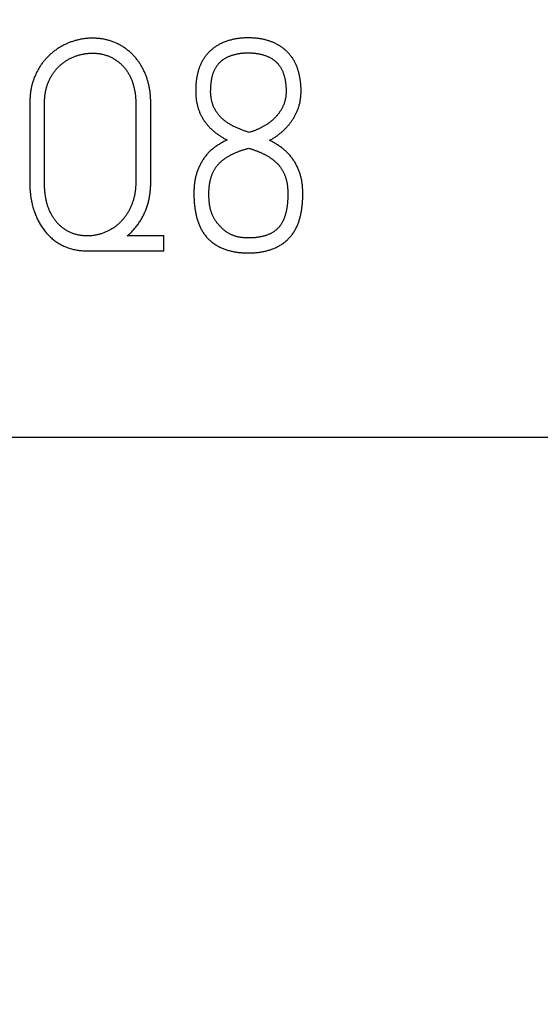
# Model space of a CAD drawing. Extents: x 0 to 420, y 0 to 297.
# Drawn here: x 149 to 153, y 144 to 152 of the extents above; entities that cross this region are included whole.
import ezdxf
from ezdxf.enums import TextEntityAlignment as Align

# ---------------------------------------------------------------- set-up
doc = ezdxf.new("R2010")
doc.units = 0
doc.header["$LTSCALE"] = 23.1
doc.header["$MEASUREMENT"] = 0
for name, color, linetype in [('10000_FRONT', 7, 'CONTINUOUS'), ('10100_DIM_FRONT', 7, 'CONTINUOUS'), ('10500_FRONT_LABELING', 7, 'CONTINUOUS')]:
    doc.layers.add(name, color=color, linetype=linetype)
doc.dimstyles.get("Standard").update_dxf_attribs({"dimtxt": 0.18, "dimasz": 0.18, "dimexe": 0.18, "dimexo": 0.0625, "dimgap": 0.09, "dimtad": 0, "dimtih": 1, "dimtoh": 1, "dimdec": 4, "dimzin": 0, "dimdsep": 46, "dimtxsty": 'Standard', "dimcen": 0.09, "dimadec": 0, "dimazin": 0, "dimtfac": 1, "dimtdec": 4, "dimtofl": 0, "dimtmove": 0, "dimatfit": 3, "dimfxl": 1, "dimtolj": 1, "dimtzin": 0, "dimarcsym": 0})

# ---------------------------------------------------------------- blocks, each defined once
blk = doc.blocks.new('*D0')
at = {"layer": '10100_DIM_FRONT', "linetype": 'Continuous'}
for p, q in [((89.166611, 154.139966), (89.166611, 138.026944)), ((160.666611, 154.139966), (160.666611, 138.026944)), ((89.166611, 140.026944), (124.916611, 140.026944)), ((160.666611, 140.026944), (124.916611, 140.026944))]:
    blk.add_line(p, q, dxfattribs=at)
for points in [[(92.666611, 140.526944), (89.166611, 140.026944), (92.666611, 139.526944)], [(157.166611, 139.526944), (160.666611, 140.026944), (157.166611, 140.526944)]]:
    blk.add_solid(points, dxfattribs=at)
at = {"layer": '10100_DIM_FRONT', "linetype": 'Continuous', "width": 0.932773}
blk.add_text('71,5', height=3.5, dxfattribs=at).set_placement((121.472796, 140.901944), (130.722796, 140.901944), align=Align.FIT)
blk = doc.blocks.new('*D1')
at = {"layer": '10100_DIM_FRONT', "linetype": 'Continuous'}
for p, q in [((160.6666, 154.14), (160.6666, 128.9705)), ((81.1666, 153.2036), (81.1666, 128.9705)), ((81.1666, 130.9705), (120.9166, 130.9705)), ((160.6666, 130.9705), (120.9166, 130.9705))]:
    blk.add_line(p, q, dxfattribs=at)
for points in [[(84.6666, 131.4705), (81.1666, 130.9705), (84.6666, 130.4705)], [(157.1666, 130.4705), (160.6666, 130.9705), (157.1666, 131.4705)]]:
    blk.add_solid(points, dxfattribs=at)
at = {"layer": '10100_DIM_FRONT', "linetype": 'Continuous', "width": 0.902256}
blk.add_text('79,5', height=3.5, dxfattribs=at).set_placement((117.086, 131.8455), (127.086, 131.8455), align=Align.FIT)

msp = doc.modelspace()

# ---------------------------------------------------------------- linework, layer by layer
at = {"layer": '10000_FRONT', "color": 7, "linetype": 'Continuous'}
msp.add_line((160.66661, 148.65356), (89.16661, 148.65356), dxfattribs=at)
at = {"layer": '10500_FRONT_LABELING', "color": 7, "linetype": 'Continuous'}
for p, q in [((149.21661, 151.33955), (149.21661, 150.69586)), ((149.33453, 150.68936), (149.3345, 151.33955)), ((150.06779, 151.33955), (150.06779, 150.71001)), ((150.18804, 150.71001), (150.18804, 151.33955)), ((150.29179, 150.27381), (149.99941, 150.27381)), ((150.29179, 150.15356), (150.29179, 150.27381)), ((149.67875, 150.15356), (150.29179, 150.15356))]:
    msp.add_line(p, q, dxfattribs=at)
for points in [[(150.18804, 151.33955), (150.18801, 151.34685), (150.1879, 151.35414), (150.18773, 151.36141), (150.18749, 151.36868), (150.18718, 151.37593), (150.18679, 151.38317), (150.18633, 151.3904), (150.18579, 151.39762), (150.18518, 151.40482), (150.1845, 151.41202), (150.18373, 151.4192), (150.18289, 151.42636), (150.18196, 151.43352), (150.18096, 151.44066), (150.17987, 151.44779), (150.1787, 151.4549), (150.17744, 151.462), (150.1761, 151.46909), (150.17468, 151.47616), (150.17316, 151.48322), (150.17156, 151.49026), (150.16987, 151.49729), (150.16809, 151.5043), (150.16621, 151.5113), (150.16425, 151.51829), (150.16219, 151.52526), (150.16003, 151.53221), (150.15778, 151.53915), (150.15543, 151.54607), (150.15299, 151.55297), (150.15046, 151.55984), (150.14783, 151.56667), (150.14512, 151.57347), (150.14232, 151.58021), (150.13943, 151.58689), (150.13646, 151.59353), (150.1334, 151.60013), (150.13024, 151.60667), (150.127, 151.61316), (150.12367, 151.61961), (150.12025, 151.626), (150.11674, 151.63235), (150.11314, 151.63864), (150.10944, 151.64488), (150.10564, 151.65107), (150.10175, 151.65721), (150.09776, 151.66329), (150.09368, 151.66932), (150.08949, 151.67529), (150.0852, 151.68121), (150.08081, 151.68707), (150.07631, 151.69288), (150.07171, 151.69862), (150.06703, 151.70429), (150.06226, 151.70987), (150.05742, 151.71536), (150.05251, 151.72075), (150.04751, 151.72606), (150.04244, 151.73128), (150.03729, 151.73641), (150.03206, 151.74145), (150.02676, 151.7464), (150.02137, 151.75126), (150.01591, 151.75603), (150.01037, 151.76071), (150.00475, 151.7653), (149.99906, 151.76979), (149.99328, 151.7742), (149.98742, 151.77851), (149.98149, 151.78273), (149.97548, 151.78687), (149.96939, 151.79091), (149.96322, 151.79486), (149.95696, 151.79871), (149.95063, 151.80248), (149.94423, 151.80614), (149.93778, 151.8097), (149.93128, 151.81314), (149.92473, 151.81647), (149.91815, 151.81968), (149.91152, 151.82278), (149.90485, 151.82577), (149.89814, 151.82864), (149.89139, 151.83139), (149.88459, 151.83403), (149.87776, 151.83655), (149.87088, 151.83896), (149.86395, 151.84125), (149.85699, 151.84342), (149.84998, 151.84548), (149.84293, 151.84742), (149.83584, 151.84925), (149.82871, 151.85096), (149.82153, 151.85256), (149.81431, 151.85403), (149.80705, 151.8554), (149.79976, 151.85664), (149.79247, 151.85777), (149.78517, 151.85878), (149.77787, 151.85968), (149.77056, 151.86047), (149.76325, 151.86115), (149.75594, 151.86172), (149.74863, 151.86219), (149.74131, 151.86255), (149.73399, 151.8628), (149.72667, 151.86295), (149.71935, 151.86299), (149.71202, 151.86293), (149.70469, 151.86277), (149.69736, 151.8625), (149.69002, 151.86213), (149.68268, 151.86165), (149.67534, 151.86106), (149.668, 151.86035), (149.66065, 151.85954), (149.65332, 151.85861), (149.64602, 151.85758), (149.63874, 151.85644), (149.6315, 151.85519), (149.62429, 151.85384), (149.61711, 151.85238), (149.60996, 151.85082), (149.60284, 151.84917), (149.59575, 151.84741), (149.58869, 151.84556), (149.58165, 151.84361), (149.57465, 151.84157), (149.56767, 151.83943), (149.56072, 151.83718), (149.55381, 151.83484), (149.54692, 151.83241), (149.54006, 151.82987), (149.53322, 151.82724), (149.52642, 151.82451), (149.51965, 151.82168), (149.5129, 151.81875), (149.50618, 151.81572), (149.4995, 151.81259), (149.49287, 151.80936), (149.48631, 151.80604), (149.47981, 151.80263), (149.47337, 151.79913), (149.467, 151.79554), (149.46069, 151.79186), (149.45445, 151.7881), (149.44827, 151.78424), (149.44215, 151.78031), (149.43609, 151.77628), (149.43009, 151.77217), (149.42415, 151.76798), (149.41827, 151.76371), (149.41245, 151.75935), (149.40669, 151.75491), (149.401, 151.75038), (149.39536, 151.74577), (149.38979, 151.74107), (149.38428, 151.73628), (149.37883, 151.73141), (149.37345, 151.72644), (149.36813, 151.72138), (149.36288, 151.71624), (149.35771, 151.711), (149.35262, 151.70569), (149.34763, 151.70032), (149.34274, 151.69488), (149.33795, 151.68938), (149.33326, 151.6838), (149.32866, 151.67816), (149.32416, 151.67246), (149.31975, 151.6667), (149.31543, 151.66087), (149.3112, 151.65498), (149.30707, 151.64903), (149.30301, 151.64301), (149.29905, 151.63695), (149.29517, 151.63082), (149.29137, 151.62463), (149.28765, 151.61839), (149.28402, 151.6121), (149.28047, 151.60575), (149.27701, 151.59933), (149.27362, 151.59287), (149.27033, 151.58634), (149.26712, 151.57975), (149.26401, 151.57312), (149.261, 151.56646), (149.25809, 151.55976), (149.25528, 151.55302), (149.25257, 151.54626), (149.24997, 151.53947), (149.24747, 151.53266), (149.24507, 151.52581), (149.24278, 151.51894), (149.24059, 151.51204), (149.23851, 151.50511), (149.23653, 151.49815), (149.23465, 151.49116), (149.23288, 151.48414)], [(150.8861, 151.85963), (150.87981, 151.85869), (150.87353, 151.85768), (150.86727, 151.85659), (150.86104, 151.85542), (150.85481, 151.85417), (150.84861, 151.85284), (150.84243, 151.85142), (150.83626, 151.84992), (150.83012, 151.84834), (150.82399, 151.84667), (150.81789, 151.84491), (150.8118, 151.84306), (150.80574, 151.84112), (150.79969, 151.8391), (150.79367, 151.83697), (150.78767, 151.83476), (150.78169, 151.83244), (150.77573, 151.83004), (150.76982, 151.82754), (150.76396, 151.82495), (150.75814, 151.82227), (150.75239, 151.81951), (150.74669, 151.81666), (150.74105, 151.81372), (150.73546, 151.81069), (150.72993, 151.80757), (150.72445, 151.80436), (150.71903, 151.80106), (150.71367, 151.79766), (150.70837, 151.79417), (150.70313, 151.79059), (150.69794, 151.78691), (150.69282, 151.78313), (150.68775, 151.77926), (150.68274, 151.77528), (150.67779, 151.7712), (150.67293, 151.76703), (150.66814, 151.76277), (150.66345, 151.75842), (150.65885, 151.754), (150.65435, 151.7495), (150.64995, 151.74493), (150.64564, 151.74028), (150.64143, 151.73556), (150.63732, 151.73076), (150.63329, 151.7259), (150.62936, 151.72095), (150.62553, 151.71594), (150.62179, 151.71085), (150.61815, 151.70569), (150.6146, 151.70045), (150.61115, 151.69513), (150.6078, 151.68974), (150.60454, 151.68428), (150.60139, 151.67873), (150.59833, 151.67311), (150.59539, 151.66743), (150.59256, 151.66171), (150.58984, 151.65595), (150.58723, 151.65015), (150.58473, 151.64432), (150.58234, 151.63845), (150.58005, 151.63256), (150.57785, 151.62663), (150.57576, 151.62067), (150.57376, 151.61468), (150.57185, 151.60866), (150.57002, 151.60262), (150.56829, 151.59655), (150.56664, 151.59046), (150.56507, 151.58434), (150.56358, 151.57819), (150.56216, 151.57202), (150.56083, 151.56583), (150.55957, 151.55961), (150.55838, 151.55336), (150.55727, 151.5471), (150.55623, 151.54082), (150.55526, 151.53453), (150.55437, 151.52824), (150.55355, 151.52195), (150.5528, 151.51566), (150.55212, 151.50937), (150.55151, 151.50308), (150.55096, 151.49679), (150.55048, 151.49051), (150.55006, 151.48423), (150.5497, 151.47794), (150.5494, 151.47166), (150.54917, 151.46538), (150.54899, 151.4591), (150.54886, 151.45283), (150.54878, 151.44655), (150.54876, 151.44027), (150.5488, 151.434), (150.5489, 151.42773), (150.54905, 151.42145), (150.54928, 151.41518), (150.54957, 151.40891), (150.54993, 151.40264), (150.55036, 151.39638), (150.55087, 151.39011), (150.55146, 151.38385), (150.55213, 151.37759), (150.55288, 151.37133), (150.55373, 151.36507), (150.55467, 151.35881), (150.55571, 151.35255), (150.55685, 151.3463), (150.55809, 151.34004), (150.55944, 151.33379), (150.56089, 151.32755), (150.56245, 151.32134), (150.56411, 151.31517), (150.56586, 151.30903), (150.56772, 151.30294), (150.56967, 151.29689), (150.57172, 151.29088), (150.57386, 151.28491), (150.57609, 151.27898), (150.57842, 151.27308), (150.58083, 151.26722), (150.58333, 151.2614), (150.58592, 151.25561), (150.5886, 151.24986), (150.59136, 151.24415), (150.5942, 151.23847), (150.59714, 151.23283), (150.60018, 151.22723), (150.60331, 151.22167), (150.60655, 151.21616), (150.6099, 151.21069), (150.61335, 151.20528), (150.6169, 151.19993), (150.62053, 151.19466), (150.62425, 151.18945), (150.62805, 151.18432), (150.63193, 151.17926), (150.63588, 151.17427), (150.6399, 151.16935), (150.644, 151.1645), (150.64817, 151.15971), (150.65241, 151.15498), (150.65672, 151.15031), (150.66109, 151.1457), (150.66553, 151.14115), (150.67005, 151.13667), (150.67464, 151.13225), (150.67931, 151.12791), (150.68406, 151.12363), (150.68889, 151.11943), (150.69381, 151.1153), (150.69879, 151.11124), (150.70384, 151.10725), (150.70894, 151.10332), (150.71409, 151.09947), (150.71928, 151.09568), (150.72451, 151.09195), (150.72978, 151.08828), (150.73508, 151.08465), (150.74041, 151.08107), (150.74576, 151.07754), (150.75115, 151.07404), (150.75656, 151.07059), (150.76201, 151.06719), (150.76748, 151.06383), (150.77299, 151.06052), (150.77853, 151.05727), (150.78411, 151.05407), (150.78973, 151.05093), (150.79538, 151.04785), (150.80108, 151.04482)], [(151.14296, 151.04246), (151.1486, 151.04553), (151.15419, 151.04864), (151.15973, 151.05182), (151.16523, 151.05506), (151.17068, 151.05835), (151.1761, 151.0617), (151.18146, 151.06511), (151.18678, 151.06858), (151.19206, 151.0721), (151.19729, 151.07569), (151.20247, 151.07933), (151.20761, 151.08304), (151.21271, 151.0868), (151.21775, 151.09062), (151.22276, 151.09451), (151.22771, 151.09845), (151.23262, 151.10246), (151.23748, 151.10653), (151.24229, 151.11066), (151.24705, 151.11485), (151.25176, 151.11911), (151.25642, 151.12344), (151.26103, 151.12783), (151.26559, 151.13229), (151.27011, 151.13682), (151.27456, 151.14141), (151.27896, 151.14607), (151.28329, 151.15077), (151.28754, 151.15553), (151.29172, 151.16033), (151.29582, 151.16518), (151.29985, 151.17007), (151.30381, 151.17501), (151.3077, 151.18), (151.31151, 151.18503), (151.31525, 151.19011), (151.31891, 151.19523), (151.32251, 151.20039), (151.32603, 151.2056), (151.32947, 151.21086), (151.33284, 151.21617), (151.33614, 151.22152), (151.33936, 151.22691), (151.34251, 151.23236), (151.34558, 151.23785), (151.34857, 151.24339), (151.35148, 151.24898), (151.35431, 151.25462), (151.35707, 151.2603), (151.35974, 151.26604), (151.36232, 151.27184), (151.36482, 151.27768), (151.36724, 151.28358), (151.36956, 151.28953), (151.37179, 151.29552), (151.37393, 151.30155), (151.37596, 151.3076), (151.37789, 151.31367), (151.37971, 151.31975), (151.38142, 151.32584), (151.38303, 151.33196), (151.38453, 151.33809), (151.38593, 151.34423), (151.38722, 151.3504), (151.3884, 151.35658), (151.38947, 151.36278), (151.39044, 151.369), (151.39131, 151.37524), (151.39209, 151.38149), (151.39277, 151.38775), (151.39337, 151.39403), (151.39388, 151.40032), (151.3943, 151.40663), (151.39465, 151.41295), (151.39493, 151.41928), (151.39513, 151.42563), (151.39526, 151.43198), (151.39533, 151.43835), (151.39533, 151.44472), (151.39526, 151.45108), (151.39513, 151.45743), (151.39494, 151.46377), (151.39467, 151.4701), (151.39434, 151.47641), (151.39395, 151.48272), (151.39348, 151.48901), (151.39295, 151.4953), (151.39235, 151.50157), (151.39169, 151.50783), (151.39096, 151.51408), (151.39016, 151.52032), (151.38929, 151.52654), (151.38835, 151.53276), (151.38735, 151.53896), (151.38628, 151.54515), (151.38514, 151.55133), (151.38393, 151.5575), (151.38265, 151.56366), (151.3813, 151.56981), (151.37987, 151.57594), (151.37836, 151.58206), (151.37678, 151.58817), (151.37512, 151.59426), (151.37337, 151.60034), (151.37154, 151.6064), (151.36962, 151.61246), (151.3676, 151.6185), (151.36549, 151.62452), (151.36329, 151.63052), (151.36099, 151.63648), (151.35859, 151.64241), (151.35609, 151.64828), (151.3535, 151.65409), (151.35081, 151.65985), (151.34803, 151.66555), (151.34513, 151.67119), (151.34214, 151.67677), (151.33904, 151.6823), (151.33584, 151.68776), (151.33254, 151.69317), (151.32913, 151.69851), (151.32561, 151.7038), (151.32199, 151.70902), (151.31827, 151.71418), (151.31444, 151.71928), (151.31051, 151.72432), (151.30647, 151.7293), (151.30233, 151.73421), (151.2981, 151.73903), (151.29379, 151.74375), (151.2894, 151.74839), (151.28494, 151.75292), (151.28039, 151.75737), (151.27576, 151.76172), (151.27106, 151.76598), (151.26627, 151.77015), (151.26141, 151.77423), (151.25648, 151.77822), (151.25146, 151.78212), (151.24637, 151.78594), (151.24121, 151.78966), (151.23597, 151.7933), (151.23066, 151.79685), (151.22527, 151.80031), (151.21981, 151.80369), (151.21428, 151.80697), (151.20871, 151.81016), (151.20308, 151.81324), (151.19741, 151.81623), (151.1917, 151.81911), (151.18595, 151.8219), (151.18016, 151.82458), (151.17433, 151.82717), (151.16847, 151.82967), (151.16256, 151.83207), (151.15662, 151.83438), (151.15063, 151.8366), (151.14461, 151.83873), (151.13856, 151.84077), (151.13247, 151.84273), (151.12634, 151.84459), (151.12017, 151.84638), (151.11398, 151.84807), (151.10776, 151.84968), (151.10151, 151.85121), (151.09526, 151.85264), (151.08899, 151.85399), (151.08273, 151.85526), (151.07645, 151.85644), (151.07017, 151.85754), (151.06389, 151.85856), (151.0576, 151.8595), (151.0513, 151.86036), (151.045, 151.86115), (151.03869, 151.86187), (151.03237, 151.86251), (151.02605, 151.86309), (151.01972, 151.8636), (151.01339, 151.86404), (151.00705, 151.86441), (151.00071, 151.86472), (150.99436, 151.86497), (150.98801, 151.86515), (150.98165, 151.86527), (150.97529, 151.86534), (150.96892, 151.86534), (150.96255, 151.86529), (150.95617, 151.86518), (150.94979, 151.86501), (150.9434, 151.86478), (150.937, 151.86448), (150.93061, 151.86412), (150.92421, 151.86369), (150.91782, 151.86319), (150.91145, 151.86262), (150.90508, 151.86198), (150.89874, 151.86127), (150.89241, 151.86049), (150.8861, 151.85963)], [(149.3345, 151.33955), (149.33454, 151.34609), (149.33465, 151.35262), (149.33483, 151.35913), (149.33509, 151.36564), (149.33543, 151.37213), (149.33585, 151.3786), (149.33635, 151.38507), (149.33693, 151.39152), (149.33759, 151.39795), (149.33834, 151.40437), (149.33918, 151.41078), (149.3401, 151.41718), (149.34112, 151.42355), (149.34223, 151.42992), (149.34344, 151.43626), (149.34475, 151.44259), (149.34616, 151.4489), (149.34767, 151.4552), (149.34929, 151.46148), (149.35102, 151.46774), (149.35285, 151.47398), (149.3548, 151.48021), (149.35686, 151.48641), (149.35904, 151.4926), (149.36132, 151.49875), (149.36371, 151.50487), (149.3662, 151.51095), (149.36879, 151.51697), (149.37148, 151.52294), (149.37426, 151.52885), (149.37713, 151.5347), (149.38009, 151.5405), (149.38314, 151.54625), (149.38629, 151.55195), (149.38952, 151.55759), (149.39284, 151.56319), (149.39626, 151.56873), (149.39976, 151.57422), (149.40336, 151.57966), (149.40705, 151.58504), (149.41085, 151.59037), (149.41475, 151.59564), (149.41877, 151.60085), (149.42288, 151.606), (149.42709, 151.61107), (149.43139, 151.61605), (149.43578, 151.62095), (149.44025, 151.62574), (149.44479, 151.63045), (149.44942, 151.63506), (149.45412, 151.63958), (149.45889, 151.64401), (149.46375, 151.64835), (149.46868, 151.6526), (149.47369, 151.65677), (149.47877, 151.66084), (149.48392, 151.66482), (149.48915, 151.66872), (149.49446, 151.67253), (149.49984, 151.67626), (149.50529, 151.67989), (149.51082, 151.68343), (149.51643, 151.68689), (149.52211, 151.69025), (149.52787, 151.69351), (149.53367, 151.69665), (149.53952, 151.69969), (149.54541, 151.70261), (149.55134, 151.70543), (149.55731, 151.70813), (149.56332, 151.71074), (149.56937, 151.71324), (149.57546, 151.71564), (149.58158, 151.71795), (149.58774, 151.72016), (149.59395, 151.72226), (149.60018, 151.72427), (149.60646, 151.72618), (149.61277, 151.728), (149.61912, 151.72971), (149.62551, 151.73133), (149.63193, 151.73285), (149.63839, 151.73427), (149.64486, 151.73558), (149.65135, 151.73679), (149.65784, 151.73788), (149.66434, 151.73887), (149.67084, 151.73974), (149.67735, 151.7405), (149.68385, 151.74115), (149.69037, 151.74168), (149.69688, 151.74211), (149.7034, 151.74242), (149.70993, 151.74263), (149.71646, 151.74273), (149.72299, 151.74273), (149.72953, 151.74261), (149.73607, 151.74238), (149.74262, 151.74204), (149.74918, 151.74159), (149.75574, 151.74102), (149.76231, 151.74033), (149.76888, 151.73952), (149.77542, 151.73859), (149.78193, 151.73754), (149.7884, 151.73637), (149.79483, 151.73507), (149.80121, 151.73365), (149.80756, 151.73212), (149.81386, 151.73045), (149.82012, 151.72867), (149.82633, 151.72676), (149.8325, 151.72473), (149.83863, 151.72257), (149.84472, 151.72029), (149.85076, 151.71789), (149.85676, 151.71536), (149.86272, 151.71271), (149.86863, 151.70993), (149.8745, 151.70703), (149.88033, 151.70401), (149.88611, 151.70086), (149.89185, 151.69758), (149.89752, 151.69419), (149.9031, 151.69069), (149.9086, 151.68709), (149.91401, 151.68338), (149.91933, 151.67957), (149.92456, 151.67566), (149.92971, 151.67165), (149.93477, 151.66754), (149.93974, 151.66333), (149.94462, 151.65901), (149.94942, 151.6546), (149.95412, 151.65008), (149.95875, 151.64545), (149.96329, 151.64073), (149.96774, 151.6359), (149.9721, 151.63098), (149.97636, 151.62596), (149.98053, 151.62086), (149.98459, 151.61568), (149.98854, 151.61045), (149.99237, 151.60515), (149.9961, 151.59978), (149.99973, 151.59435), (150.00324, 151.58885), (150.00666, 151.5833), (150.00997, 151.57768), (150.01318, 151.57201), (150.01629, 151.56627), (150.0193, 151.56048), (150.02222, 151.55463), (150.02505, 151.54871), (150.02778, 151.54274), (150.03041, 151.53673), (150.03295, 151.53068), (150.03539, 151.52459), (150.03772, 151.51848), (150.03996, 151.51234), (150.04211, 151.50618), (150.04415, 151.50001), (150.04611, 151.4938), (150.04797, 151.48758), (150.04974, 151.48134), (150.05142, 151.47508), (150.05302, 151.4688), (150.05452, 151.46249), (150.05594, 151.45617), (150.05727, 151.44983), (150.05852, 151.44347), (150.05968, 151.43709), (150.06076, 151.43068), (150.06176, 151.42427), (150.06268, 151.41783), (150.06352, 151.41137), (150.06428, 151.4049), (150.06496, 151.39841), (150.06556, 151.3919), (150.06609, 151.38538), (150.06655, 151.37885), (150.06693, 151.37231), (150.06725, 151.36577), (150.06749, 151.35922), (150.06766, 151.35266), (150.06776, 151.34611), (150.06779, 151.33955)], [(150.66904, 151.43386), (150.66916, 151.43938), (150.6693, 151.44489), (150.66947, 151.45039), (150.66967, 151.45589), (150.6699, 151.46139), (150.67017, 151.46688), (150.67048, 151.47237), (150.67083, 151.47786), (150.67122, 151.48334), (150.67167, 151.48881), (150.67216, 151.49428), (150.67271, 151.49974), (150.67331, 151.50519), (150.67397, 151.51064), (150.6747, 151.51608), (150.67549, 151.52151), (150.67634, 151.52693), (150.67727, 151.53235), (150.67828, 151.53777), (150.67936, 151.54317), (150.68052, 151.54856), (150.68178, 151.55394), (150.68312, 151.55931), (150.68455, 151.56465), (150.68608, 151.56998), (150.68771, 151.57527), (150.68944, 151.58052), (150.69127, 151.58573), (150.6932, 151.59088), (150.69524, 151.596), (150.69739, 151.60106), (150.69965, 151.60607), (150.70203, 151.61103), (150.70453, 151.61594), (150.70716, 151.62079), (150.70991, 151.62559), (150.71278, 151.63033), (150.71579, 151.63502), (150.71891, 151.63962), (150.72214, 151.64414), (150.72548, 151.64856), (150.72891, 151.65287), (150.73246, 151.65709), (150.7361, 151.6612), (150.73985, 151.66522), (150.74371, 151.66913), (150.74768, 151.67294), (150.75175, 151.67664), (150.75593, 151.68024), (150.76022, 151.68374), (150.76463, 151.68713), (150.76913, 151.69043), (150.77372, 151.69361), (150.77838, 151.69668), (150.78309, 151.69962), (150.78785, 151.70245), (150.79267, 151.70517), (150.79754, 151.70779), (150.80246, 151.7103), (150.80743, 151.71271), (150.81244, 151.71503), (150.8175, 151.71724), (150.8226, 151.71937), (150.82775, 151.7214), (150.83294, 151.72334), (150.83818, 151.72519), (150.84346, 151.72695), (150.84878, 151.72863), (150.85413, 151.73021), (150.8595, 151.73171), (150.86489, 151.73311), (150.87028, 151.73442), (150.87568, 151.73565), (150.8811, 151.73679), (150.88652, 151.73785), (150.89195, 151.73883), (150.8974, 151.73973), (150.90285, 151.74055), (150.90831, 151.74129), (150.91378, 151.74197), (150.91926, 151.74257), (150.92475, 151.7431), (150.93025, 151.74357), (150.93575, 151.74397), (150.94126, 151.74431), (150.94678, 151.74458), (150.95231, 151.7448), (150.95784, 151.74495), (150.96339, 151.74505), (150.96893, 151.7451), (150.97449, 151.74509), (150.98005, 151.74502), (150.98561, 151.74491), (150.99116, 151.74473), (150.9967, 151.74449), (151.00222, 151.7442), (151.00774, 151.74384), (151.01325, 151.74342), (151.01874, 151.74293), (151.02422, 151.74237), (151.02969, 151.74175), (151.03514, 151.74106), (151.04058, 151.74029), (151.046, 151.73945), (151.05141, 151.73854), (151.05681, 151.73755), (151.06219, 151.73648), (151.06755, 151.73532), (151.0729, 151.73409), (151.07823, 151.73276), (151.08354, 151.73135), (151.08884, 151.72986), (151.09412, 151.72826), (151.09938, 151.72658), (151.10462, 151.7248), (151.10985, 151.72292), (151.11505, 151.72095), (151.12023, 151.71887), (151.12538, 151.71669), (151.13048, 151.71441), (151.13552, 151.71204), (151.1405, 151.70957), (151.14542, 151.707), (151.15028, 151.70434), (151.15507, 151.70157), (151.15981, 151.69871), (151.16447, 151.69573), (151.16907, 151.69265), (151.17361, 151.68946), (151.17807, 151.68615), (151.18247, 151.68271), (151.18678, 151.67917), (151.191, 151.67551), (151.19511, 151.67175), (151.19911, 151.66789), (151.20299, 151.66394), (151.20675, 151.65991), (151.2104, 151.65578), (151.21394, 151.65156), (151.21737, 151.64726), (151.22069, 151.64287), (151.2239, 151.6384), (151.227, 151.63384), (151.23, 151.6292), (151.23289, 151.62448), (151.23567, 151.61966), (151.23834, 151.61478), (151.24088, 151.60983), (151.2433, 151.60483), (151.24559, 151.5998), (151.24776, 151.59473), (151.24982, 151.58962), (151.25178, 151.58448), (151.25363, 151.57931), (151.25538, 151.5741), (151.25703, 151.56886), (151.2586, 151.56359), (151.26008, 151.5583), (151.26148, 151.55298), (151.2628, 151.54762), (151.26405, 151.54225), (151.26524, 151.53685), (151.26635, 151.53143), (151.26739, 151.526), (151.26837, 151.52056), (151.26928, 151.51512), (151.27012, 151.50967), (151.27091, 151.50422), (151.27162, 151.49877), (151.27227, 151.49332), (151.27286, 151.48787), (151.27338, 151.48242), (151.27383, 151.47697), (151.27422, 151.47152), (151.27454, 151.46607), (151.27479, 151.46061), (151.27498, 151.45516), (151.2751, 151.4497), (151.27515, 151.44425), (151.27514, 151.43879), (151.27506, 151.43334), (151.27491, 151.42788), (151.27469, 151.42242), (151.2744, 151.41696), (151.27404, 151.4115), (151.2736, 151.40604), (151.27307, 151.40058), (151.27245, 151.39512), (151.27174, 151.38966), (151.27092, 151.38419), (151.26999, 151.37873), (151.26895, 151.37326), (151.2678, 151.36782), (151.26653, 151.36242), (151.26515, 151.35707), (151.26366, 151.35175), (151.26205, 151.34648), (151.26033, 151.34126), (151.25851, 151.33608)], [(149.23288, 151.48414), (149.23121, 151.4771), (149.22964, 151.47003), (149.22817, 151.46293), (149.22679, 151.4558), (149.22551, 151.44865), (149.22432, 151.44147), (149.22322, 151.43426), (149.22221, 151.42703), (149.22129, 151.41979), (149.22046, 151.41252), (149.21971, 151.40524), (149.21904, 151.39796), (149.21846, 151.39067), (149.21796, 151.38338), (149.21754, 151.37609), (149.2172, 151.36879), (149.21694, 151.36149), (149.21676, 151.35418), (149.21665, 151.34687), (149.21661, 151.33955)], [(150.97792, 151.10613), (150.97131, 151.10816), (150.96473, 151.11023), (150.95816, 151.11234), (150.9516, 151.11449), (150.94506, 151.11669), (150.93854, 151.11893), (150.93204, 151.12122), (150.92555, 151.12356), (150.91909, 151.12595), (150.91265, 151.1284), (150.90624, 151.13091), (150.89984, 151.13348), (150.89347, 151.13611), (150.88713, 151.13881), (150.88081, 151.14158), (150.87452, 151.14442), (150.86826, 151.14733), (150.86203, 151.15031), (150.85584, 151.15337), (150.8497, 151.15651), (150.8436, 151.15972), (150.83756, 151.16301), (150.83157, 151.16638), (150.82564, 151.16983), (150.81977, 151.17336), (150.81395, 151.17698), (150.80819, 151.18069), (150.8025, 151.18448), (150.79687, 151.18837), (150.79131, 151.19235), (150.78581, 151.19644), (150.78039, 151.20063), (150.77504, 151.20493), (150.76977, 151.20934), (150.76458, 151.21387), (150.75948, 151.21852), (150.75448, 151.2233), (150.74959, 151.22818), (150.74483, 151.23317), (150.7402, 151.23826), (150.73572, 151.24344), (150.73138, 151.24872), (150.72717, 151.2541), (150.72309, 151.25959), (150.71916, 151.26517), (150.71536, 151.27085), (150.7117, 151.27664), (150.70819, 151.28253), (150.70482, 151.28852), (150.7016, 151.29462), (150.69854, 151.30081), (150.69564, 151.30707), (150.69291, 151.31339), (150.69034, 151.31974), (150.68793, 151.32615), (150.68567, 151.3326), (150.68356, 151.3391), (150.68161, 151.34564), (150.6798, 151.35223), (150.67814, 151.35886), (150.67662, 151.36554), (150.67524, 151.37226), (150.674, 151.37902), (150.6729, 151.38582), (150.67193, 151.39265), (150.67111, 151.39949), (150.67042, 151.40635), (150.66987, 151.41321), (150.66946, 151.42009), (150.66918, 151.42697), (150.66904, 151.43386)], [(151.25851, 151.33608), (151.25658, 151.33094), (151.25454, 151.32584), (151.2524, 151.32079), (151.25016, 151.31578), (151.24782, 151.3108), (151.24538, 151.30587), (151.24284, 151.30098), (151.24021, 151.29612), (151.23747, 151.2913), (151.23465, 151.28653), (151.23173, 151.28179), (151.22872, 151.27711), (151.22564, 151.27249), (151.22249, 151.26793), (151.21927, 151.26344), (151.21599, 151.25901), (151.21263, 151.25464), (151.20921, 151.25032), (151.20572, 151.24606), (151.20218, 151.24186), (151.19857, 151.23771), (151.1949, 151.23362), (151.19117, 151.22958), (151.18738, 151.22559), (151.18353, 151.22166), (151.17962, 151.21777), (151.17566, 151.21394), (151.17163, 151.21015), (151.16754, 151.20641), (151.1634, 151.20273), (151.1592, 151.1991), (151.15494, 151.19552), (151.15064, 151.19201), (151.14629, 151.18855), (151.14189, 151.18515), (151.13745, 151.18182), (151.13298, 151.17856), (151.12846, 151.17535), (151.12391, 151.17221), (151.11932, 151.16914), (151.11469, 151.16612), (151.11003, 151.16316), (151.10532, 151.16027), (151.10059, 151.15744), (151.09581, 151.15466), (151.091, 151.15194), (151.08616, 151.14928), (151.08128, 151.14668), (151.07637, 151.14413), (151.07142, 151.14164), (151.06644, 151.1392), (151.06143, 151.13682), (151.05638, 151.13449), (151.05131, 151.13222), (151.0462, 151.13), (151.04107, 151.12783), (151.03591, 151.12573), (151.03073, 151.12367), (151.02553, 151.12168), (151.02032, 151.11973), (151.01508, 151.11785), (151.00983, 151.11601), (151.00456, 151.11424), (150.99927, 151.11251), (150.99396, 151.11084), (150.98863, 151.10921), (150.98328, 151.10764), (150.97792, 151.10613)], [(150.80108, 151.04482), (150.79434, 151.04171), (150.78766, 151.03852), (150.78105, 151.03523), (150.77449, 151.03185), (150.76799, 151.02839), (150.76155, 151.02485), (150.75516, 151.02123), (150.74882, 151.01754), (150.74254, 151.01376), (150.73631, 151.00992), (150.73012, 151.006), (150.72398, 151.00201), (150.7179, 150.99795), (150.71187, 150.9938), (150.7059, 150.98957), (150.7, 150.98524), (150.69416, 150.9808), (150.6884, 150.97627), (150.68272, 150.97162), (150.67711, 150.96685), (150.67159, 150.96196), (150.66616, 150.95693), (150.66083, 150.95178), (150.65559, 150.9465), (150.65046, 150.94112), (150.64544, 150.93565), (150.64055, 150.9301), (150.63578, 150.92449), (150.63113, 150.9188), (150.62659, 150.91303), (150.62217, 150.9072), (150.61787, 150.90129), (150.61367, 150.8953), (150.60959, 150.88925), (150.60563, 150.88312), (150.60177, 150.87692), (150.59803, 150.87066), (150.59439, 150.86432), (150.59086, 150.85791), (150.58744, 150.85144), (150.58412, 150.8449), (150.5809, 150.8383), (150.57778, 150.83163), (150.57475, 150.8249), (150.57182, 150.81811), (150.56899, 150.81128), (150.56626, 150.8044), (150.56364, 150.79749), (150.56113, 150.79056), (150.55875, 150.7836), (150.55648, 150.77661), (150.55433, 150.7696), (150.5523, 150.76255), (150.5504, 150.75548), (150.54861, 150.74838), (150.54695, 150.74124), (150.5454, 150.73408), (150.54397, 150.72689), (150.54266, 150.71967), (150.54146, 150.71243), (150.54037, 150.70516), (150.53939, 150.69786), (150.53851, 150.69055), (150.53773, 150.68321), (150.53706, 150.67586), (150.53647, 150.66849), (150.53598, 150.66114), (150.53558, 150.65379), (150.53525, 150.64645), (150.535, 150.63912), (150.53482, 150.63179), (150.5347, 150.62447), (150.53463, 150.61715), (150.53463, 150.60984), (150.53468, 150.60253), (150.53478, 150.59522), (150.53494, 150.58793), (150.53516, 150.58063), (150.53544, 150.57335), (150.53577, 150.56606), (150.53617, 150.55879), (150.53663, 150.55151), (150.53716, 150.54425), (150.53775, 150.53699), (150.5384, 150.52973), (150.53912, 150.52248), (150.53991, 150.51524), (150.54077, 150.508), (150.54169, 150.50077), (150.54269, 150.49355), (150.54376, 150.48633), (150.5449, 150.47912), (150.54612, 150.47191), (150.54742, 150.46471), (150.54881, 150.45752), (150.55027, 150.45034), (150.55182, 150.44316), (150.55346, 150.43599), (150.55519, 150.42882), (150.55702, 150.42167), (150.55895, 150.41452), (150.56099, 150.40739), (150.56313, 150.40029), (150.56539, 150.39322), (150.56775, 150.38621), (150.57023, 150.37924), (150.57282, 150.37233), (150.57552, 150.36547), (150.57835, 150.35867), (150.58131, 150.35192), (150.58439, 150.34523), (150.5876, 150.33861), (150.59095, 150.33204), (150.59443, 150.32553), (150.59805, 150.31909), (150.60181, 150.3127), (150.60571, 150.30638), (150.60975, 150.30013), (150.61393, 150.29397), (150.61823, 150.2879), (150.62266, 150.28195), (150.6272, 150.27611), (150.63187, 150.27039), (150.63665, 150.26478), (150.64155, 150.2593), (150.64658, 150.25393), (150.65172, 150.24868), (150.65699, 150.24355), (150.66238, 150.23854), (150.66789, 150.23366), (150.67352, 150.22888), (150.67928, 150.22423), (150.68515, 150.21969), (150.69114, 150.21526), (150.69723, 150.21096), (150.70343, 150.20678), (150.7097, 150.20274), (150.71604, 150.19884), (150.72245, 150.19507), (150.72892, 150.19144), (150.73546, 150.18794), (150.74207, 150.18457), (150.74874, 150.18134), (150.75547, 150.17823), (150.76226, 150.17524), (150.76912, 150.17238), (150.77603, 150.16964), (150.78301, 150.16701), (150.79005, 150.16451), (150.79714, 150.16212), (150.80426, 150.15986), (150.8114, 150.15772), (150.81857, 150.1557), (150.82575, 150.1538), (150.83295, 150.15202), (150.84016, 150.15035), (150.8474, 150.14879), (150.85465, 150.14734), (150.86191, 150.146), (150.8692, 150.14476), (150.87649, 150.14362), (150.8838, 150.14258), (150.89113, 150.14164), (150.89847, 150.1408), (150.90582, 150.14004), (150.91319, 150.13938), (150.92057, 150.13881), (150.92796, 150.13832), (150.93537, 150.13791), (150.94278, 150.13759), (150.95021, 150.13734), (150.95765, 150.13717), (150.9651, 150.13708), (150.97255, 150.13706), (150.98, 150.1371), (150.98744, 150.13722), (150.99487, 150.13742), (151.00228, 150.13769), (151.00969, 150.13804), (151.01708, 150.13847), (151.02446, 150.13898), (151.03183, 150.13958), (151.03918, 150.14027), (151.04653, 150.14105), (151.05385, 150.14192), (151.06117, 150.14288), (151.06847, 150.14395), (151.07575, 150.1451), (151.08302, 150.14636), (151.09028, 150.14773), (151.09752, 150.1492), (151.10474, 150.15077), (151.11195, 150.15246), (151.11914, 150.15425), (151.12632, 150.15616), (151.13348, 150.15819), (151.14063, 150.16034), (151.14775, 150.16262), (151.15483, 150.16501)], [(150.76484, 150.33126), (150.75695, 150.33918), (150.75296, 150.34328), (150.74901, 150.34741), (150.74511, 150.35158), (150.74126, 150.35578), (150.73745, 150.36002), (150.73368, 150.36429), (150.72996, 150.3686), (150.72629, 150.37294), (150.72266, 150.37732), (150.7191, 150.38174), (150.71561, 150.38622), (150.71219, 150.39075), (150.70887, 150.39536), (150.70565, 150.40004), (150.70254, 150.4048), (150.69953, 150.40964), (150.69664, 150.41457), (150.69386, 150.41958), (150.69118, 150.42468), (150.68862, 150.42986), (150.68618, 150.43508), (150.68385, 150.44035), (150.68165, 150.44564), (150.67956, 150.45097), (150.67758, 150.45633), (150.67571, 150.46171), (150.67394, 150.46712), (150.67227, 150.47256), (150.67068, 150.47801), (150.66918, 150.48349), (150.66777, 150.489), (150.66645, 150.49452), (150.6652, 150.50007), (150.66404, 150.50563), (150.66295, 150.51122), (150.66194, 150.51683), (150.66101, 150.52246), (150.66016, 150.52811), (150.65938, 150.53378), (150.65868, 150.53947), (150.65805, 150.54517), (150.65749, 150.55087), (150.65699, 150.55659), (150.65656, 150.5623), (150.65618, 150.56801), (150.65586, 150.57372), (150.65558, 150.57942), (150.65535, 150.58512), (150.65516, 150.59083), (150.65503, 150.59653), (150.65493, 150.60223), (150.65489, 150.60792), (150.65489, 150.61362), (150.65494, 150.61931), (150.65504, 150.625), (150.65519, 150.63069), (150.6554, 150.63638), (150.65566, 150.64206), (150.65598, 150.64774), (150.65636, 150.65343), (150.6568, 150.6591), (150.65731, 150.66478), (150.65788, 150.67045), (150.65853, 150.67612), (150.65924, 150.68179), (150.66003, 150.68746), (150.66089, 150.69312), (150.66184, 150.69878), (150.66286, 150.70444), (150.66397, 150.71009), (150.66516, 150.71573), (150.66644, 150.72134), (150.6678, 150.72693), (150.66925, 150.73248), (150.67078, 150.738), (150.6724, 150.74349), (150.67412, 150.74894), (150.67593, 150.75437), (150.67783, 150.75975), (150.67984, 150.7651), (150.68194, 150.77042), (150.68414, 150.77569), (150.68645, 150.78093), (150.68887, 150.78613), (150.6914, 150.79129), (150.69403, 150.79641), (150.69678, 150.80149), (150.69964, 150.80651), (150.7026, 150.81148), (150.70566, 150.81637), (150.70881, 150.82118), (150.71205, 150.82591), (150.71539, 150.83056), (150.71882, 150.83513), (150.72235, 150.83962), (150.72597, 150.84403), (150.72968, 150.84836), (150.73349, 150.85261), (150.7374, 150.85678), (150.7414, 150.86087), (150.74549, 150.86489), (150.74968, 150.86883), (150.75396, 150.8727), (150.75831, 150.87649), (150.76274, 150.88021), (150.76724, 150.88385), (150.7718, 150.88741), (150.77641, 150.89089), (150.78106, 150.89429), (150.78576, 150.8976), (150.79051, 150.90085), (150.79529, 150.90402), (150.80012, 150.90712), (150.80498, 150.91015), (150.80989, 150.91311), (150.81483, 150.916), (150.81981, 150.91884), (150.82483, 150.9216), (150.82988, 150.92431), (150.83497, 150.92695), (150.84009, 150.92954), (150.84525, 150.93207), (150.85043, 150.93454), (150.85565, 150.93696), (150.8609, 150.93933), (150.86618, 150.94164), (150.87149, 150.94391), (150.87682, 150.94612), (150.88218, 150.94829), (150.88756, 150.95041), (150.89296, 150.95248), (150.89838, 150.9545), (150.90381, 150.95648), (150.90926, 150.95842), (150.91472, 150.96031), (150.9202, 150.96217), (150.92568, 150.96398), (150.93118, 150.96576), (150.93669, 150.9675), (150.94221, 150.96921), (150.94775, 150.97088), (150.95329, 150.97252), (150.95884, 150.97413), (150.96441, 150.97572), (150.96998, 150.97727), (150.97556, 150.9788)], [(150.97556, 150.9788), (150.98072, 150.9772), (150.98588, 150.97558), (150.99103, 150.97394), (150.99616, 150.97227), (151.00129, 150.97057), (151.0064, 150.96885), (151.0115, 150.96711), (151.01659, 150.96533), (151.02166, 150.96353), (151.02673, 150.96169), (151.03177, 150.95982), (151.03681, 150.95792), (151.04182, 150.95599), (151.04683, 150.95402), (151.05181, 150.95202), (151.05678, 150.94998), (151.06174, 150.9479), (151.06667, 150.94578), (151.07159, 150.94362), (151.07649, 150.94142), (151.08137, 150.93917), (151.08623, 150.93688), (151.09107, 150.93455), (151.09589, 150.93217), (151.10069, 150.92974), (151.10546, 150.92726), (151.11022, 150.92473), (151.11494, 150.92214), (151.11965, 150.91951), (151.12433, 150.91682), (151.12899, 150.91407), (151.13362, 150.91126), (151.13822, 150.90839), (151.1428, 150.90547), (151.14733, 150.90249), (151.15182, 150.89946), (151.15627, 150.89637), (151.16067, 150.89322), (151.16502, 150.89003), (151.16932, 150.88677), (151.17356, 150.88346), (151.17775, 150.88009), (151.18189, 150.87666), (151.18597, 150.87316), (151.19, 150.86959), (151.19396, 150.86596), (151.19787, 150.86226), (151.20171, 150.85849), (151.20548, 150.85465), (151.20919, 150.85072), (151.21283, 150.84672), (151.2164, 150.84264), (151.21989, 150.83848), (151.22331, 150.83425), (151.22663, 150.82996), (151.22985, 150.82562), (151.23298, 150.82123), (151.23602, 150.8168), (151.23896, 150.81231), (151.24182, 150.80777), (151.24458, 150.80319), (151.24726, 150.79856), (151.24985, 150.79388), (151.25234, 150.78915), (151.25475, 150.78438), (151.25708, 150.77956), (151.25931, 150.77469), (151.26146, 150.76977), (151.26352, 150.76481), (151.26549, 150.75979), (151.26738, 150.75474), (151.26919, 150.74964), (151.2709, 150.74451), (151.27253, 150.73935), (151.27408, 150.73417), (151.27553, 150.72898), (151.27689, 150.72378), (151.27817, 150.71857), (151.27937, 150.71334), (151.28048, 150.7081), (151.28151, 150.70285), (151.28247, 150.69759), (151.28335, 150.69232), (151.28416, 150.68704), (151.28489, 150.68175), (151.28556, 150.67644), (151.28617, 150.67113), (151.28671, 150.66581), (151.28719, 150.66048), (151.28761, 150.65514), (151.28798, 150.6498), (151.28829, 150.64444), (151.28856, 150.63908), (151.28878, 150.63371), (151.28895, 150.62833), (151.28907, 150.62295), (151.28916, 150.61757), (151.2892, 150.61219), (151.28921, 150.60681), (151.28918, 150.60143), (151.28912, 150.59606), (151.28901, 150.59069), (151.28886, 150.58532), (151.28867, 150.57996), (151.28844, 150.57461), (151.28818, 150.56926), (151.28787, 150.56391), (151.28752, 150.55857), (151.28713, 150.55323), (151.2867, 150.54789), (151.28622, 150.54256), (151.28571, 150.53724), (151.28515, 150.53192), (151.28455, 150.5266), (151.28391, 150.52129), (151.28322, 150.51599), (151.28248, 150.51069), (151.28171, 150.50539), (151.28088, 150.5001), (151.28001, 150.49481), (151.2791, 150.48953), (151.27813, 150.48425), (151.27712, 150.47898), (151.27604, 150.47371), (151.27491, 150.46845), (151.27371, 150.46319), (151.27245, 150.45795), (151.27112, 150.45272), (151.26972, 150.4475), (151.26824, 150.44231), (151.26669, 150.43715), (151.26507, 150.43201), (151.26336, 150.42691), (151.26157, 150.42185), (151.2597, 150.41681), (151.25773, 150.41181), (151.25568, 150.40685), (151.25353, 150.40193), (151.25129, 150.39704), (151.24894, 150.39219), (151.24649, 150.38739), (151.24394, 150.38262), (151.24128, 150.3779), (151.23851, 150.37324), (151.23564, 150.36864), (151.23267, 150.36413), (151.22961, 150.3597), (151.22644, 150.35536), (151.22316, 150.3511), (151.21977, 150.34693), (151.21628, 150.34286), (151.21267, 150.33888), (151.20894, 150.33499), (151.20509, 150.33121), (151.20113, 150.32752), (151.19706, 150.32392), (151.19288, 150.32043), (151.18862, 150.31705), (151.18428, 150.31378), (151.17988, 150.31063), (151.1754, 150.30759), (151.17087, 150.30466), (151.16627, 150.30183), (151.1616, 150.29911), (151.15687, 150.29649), (151.15208, 150.29397), (151.14723, 150.29155), (151.14232, 150.28922), (151.13735, 150.28699), (151.13234, 150.28485), (151.1273, 150.28281), (151.12223, 150.28088), (151.11713, 150.27904), (151.11202, 150.27729), (151.10688, 150.27564), (151.10172, 150.27407), (151.09654, 150.27258), (151.09134, 150.27118), (151.08613, 150.26985), (151.08089, 150.2686), (151.07564, 150.26742), (151.07037, 150.26631), (151.06508, 150.26527), (151.05978, 150.2643), (151.05446, 150.2634), (151.04912, 150.26256), (151.04377, 150.26178), (151.03841, 150.26107), (151.03302, 150.26042), (151.02763, 150.25984), (151.02222, 150.25932), (151.01681, 150.25886), (151.0114, 150.25846), (151.00599, 150.25812), (151.00058, 150.25784), (150.99517, 150.25762), (150.98976, 150.25745), (150.98436, 150.25734), (150.97896, 150.25728)], [(151.15483, 150.16501), (151.16187, 150.16752), (151.16885, 150.17015), (151.17576, 150.1729), (151.18261, 150.17577), (151.1894, 150.17876), (151.19612, 150.18188), (151.20278, 150.18512), (151.20937, 150.18849), (151.21589, 150.19199), (151.22235, 150.19562), (151.22873, 150.19938), (151.23505, 150.20328), (151.24129, 150.20732), (151.24747, 150.2115), (151.25357, 150.21582), (151.25957, 150.22027), (151.26547, 150.22485), (151.27125, 150.22954), (151.2769, 150.23434), (151.28242, 150.23926), (151.28781, 150.2443), (151.29308, 150.24945), (151.29822, 150.25472), (151.30323, 150.2601), (151.30812, 150.2656), (151.31289, 150.2712), (151.31753, 150.27693), (151.32206, 150.28276), (151.32645, 150.2887), (151.33074, 150.29477), (151.3349, 150.30093), (151.33893, 150.3072), (151.34283, 150.31354), (151.34659, 150.31995), (151.3502, 150.32641), (151.35368, 150.33294), (151.35701, 150.33952), (151.36021, 150.34615), (151.36328, 150.35284), (151.36622, 150.35958), (151.36903, 150.36637), (151.37172, 150.37321), (151.37429, 150.3801), (151.37674, 150.38704), (151.37908, 150.39403), (151.38132, 150.40105), (151.38344, 150.40812), (151.38547, 150.41523), (151.38739, 150.42238), (151.38922, 150.42956), (151.39096, 150.43677), (151.3926, 150.44399), (151.39415, 150.45122), (151.39562, 150.45845), (151.397, 150.46569), (151.3983, 150.47294), (151.39951, 150.48019), (151.40065, 150.48745), (151.40171, 150.49471), (151.4027, 150.50198), (151.40361, 150.50926), (151.40445, 150.51654), (151.40523, 150.52382), (151.40593, 150.53111), (151.40657, 150.5384), (151.40714, 150.5457), (151.40764, 150.55301), (151.40808, 150.56031), (151.40845, 150.56763), (151.40876, 150.57495), (151.40901, 150.58227), (151.4092, 150.58959), (151.40933, 150.59692), (151.40941, 150.60426), (151.40942, 150.6116), (151.40938, 150.61894), (151.40927, 150.62629), (151.40911, 150.63364), (151.40888, 150.641), (151.40857, 150.64836), (151.40818, 150.65573), (151.4077, 150.6631), (151.40713, 150.67048), (151.40646, 150.67786), (151.4057, 150.6852), (151.40482, 150.69253), (151.40385, 150.69983), (151.40276, 150.7071), (151.40156, 150.71434), (151.40025, 150.72156), (151.39883, 150.72875), (151.39728, 150.73591), (151.39562, 150.74304), (151.39383, 150.75014), (151.39193, 150.75722), (151.3899, 150.76426), (151.38775, 150.77127), (151.38547, 150.77825), (151.38308, 150.7852), (151.38056, 150.79212), (151.37793, 150.79902), (151.37518, 150.80589), (151.37231, 150.81273), (151.36934, 150.81952), (151.36627, 150.82626), (151.3631, 150.83293), (151.35983, 150.83955), (151.35646, 150.84609), (151.35298, 150.85257), (151.34938, 150.85897), (151.34567, 150.86529), (151.34185, 150.87154), (151.33791, 150.87772), (151.33386, 150.88382), (151.3297, 150.88985), (151.32543, 150.8958), (151.32105, 150.90169), (151.31656, 150.9075), (151.31197, 150.91325), (151.30727, 150.91892), (151.30246, 150.92453), (151.29755, 150.93007), (151.29254, 150.93555), (151.28743, 150.94095), (151.28222, 150.94625), (151.27693, 150.95144), (151.27154, 150.95652), (151.26607, 150.96147), (151.2605, 150.96631), (151.25484, 150.97103), (151.24911, 150.97564), (151.2433, 150.98016), (151.23742, 150.98458), (151.23147, 150.98891), (151.22546, 150.99316), (151.21939, 150.99734), (151.21327, 151.00145), (151.2071, 151.0055), (151.20089, 151.00949), (151.19464, 151.01343), (151.18834, 151.01731), (151.18199, 151.02113), (151.17561, 151.02488), (151.16917, 151.02856), (151.16269, 151.03216), (151.15616, 151.03568), (151.14959, 151.03911), (151.14296, 151.04246)], [(149.21661, 150.69586), (149.21666, 150.68667), (149.21681, 150.67749), (149.21706, 150.66833), (149.21742, 150.65918), (149.21788, 150.65005), (149.21845, 150.64093), (149.21914, 150.63182), (149.21993, 150.62273), (149.22084, 150.61366), (149.22186, 150.6046), (149.223, 150.59556), (149.22426, 150.58654), (149.22564, 150.57753), (149.22715, 150.56854), (149.22878, 150.55956), (149.23053, 150.55061), (149.23242, 150.54167), (149.23444, 150.53275), (149.23659, 150.52384), (149.23887, 150.51496), (149.2413, 150.50609), (149.24386, 150.49725), (149.24655, 150.48844), (149.24937, 150.47968), (149.25232, 150.47098), (149.25539, 150.46233), (149.25859, 150.45374), (149.26191, 150.44522), (149.26536, 150.43675), (149.26894, 150.42835), (149.27265, 150.42001), (149.27648, 150.41172), (149.28045, 150.4035), (149.28455, 150.39534), (149.28879, 150.38725), (149.29317, 150.37922), (149.29769, 150.37126), (149.30235, 150.36337), (149.30717, 150.35555), (149.31214, 150.3478), (149.31726, 150.34013), (149.32255, 150.33254), (149.32797, 150.32505), (149.33354, 150.31769), (149.33923, 150.31045), (149.34505, 150.30335), (149.35101, 150.29638), (149.35711, 150.28954), (149.36335, 150.28284), (149.36973, 150.27627), (149.37626, 150.26984), (149.38293, 150.26356), (149.38975, 150.25741), (149.39672, 150.25142), (149.40384, 150.24556), (149.41113, 150.23986), (149.41856, 150.2343), (149.42611, 150.22892), (149.43378, 150.22371), (149.44154, 150.2187), (149.44939, 150.21387), (149.45734, 150.20923), (149.46537, 150.20478), (149.4735, 150.20051), (149.48171, 150.19642), (149.49001, 150.19251), (149.4984, 150.18879), (149.50688, 150.18525), (149.51546, 150.1819), (149.52412, 150.17873), (149.53287, 150.17574), (149.54171, 150.17294), (149.55063, 150.17034), (149.55962, 150.16793), (149.56864, 150.16572), (149.57769, 150.16371), (149.58676, 150.16189), (149.59585, 150.16026), (149.60497, 150.15882), (149.61411, 150.15756), (149.62327, 150.15648), (149.63246, 150.15557), (149.64168, 150.15484), (149.65091, 150.15428), (149.66017, 150.15388), (149.66945, 150.15364), (149.67875, 150.15356)], [(150.06779, 150.71001), (150.06776, 150.70351), (150.06766, 150.69702), (150.06749, 150.69054), (150.06726, 150.68407), (150.06696, 150.67761), (150.06658, 150.67116), (150.06614, 150.66472), (150.06562, 150.65829), (150.06503, 150.65187), (150.06436, 150.64546), (150.06362, 150.63906), (150.0628, 150.63268), (150.0619, 150.6263), (150.06092, 150.61993), (150.05985, 150.61358), (150.05871, 150.60723), (150.05747, 150.6009), (150.05614, 150.59458), (150.05472, 150.58828), (150.0532, 150.58198), (150.05159, 150.5757), (150.04988, 150.56943), (150.04808, 150.56318), (150.04618, 150.55695), (150.04419, 150.55074), (150.04211, 150.54458), (150.03994, 150.53846), (150.03769, 150.53238), (150.03535, 150.52634), (150.03293, 150.52034), (150.03042, 150.51439), (150.02783, 150.50848), (150.02516, 150.5026), (150.0224, 150.49677), (150.01957, 150.49098), (150.01665, 150.48523), (150.01365, 150.47952), (150.01057, 150.47384), (150.00741, 150.46821), (150.00416, 150.46262), (150.00083, 150.45707), (149.99741, 150.45157), (149.99391, 150.4461), (149.9903, 150.44068), (149.9866, 150.43531), (149.9828, 150.43), (149.97892, 150.42474), (149.97495, 150.41957), (149.97091, 150.41447), (149.96679, 150.40946), (149.96259, 150.40453), (149.95831, 150.39968), (149.95396, 150.39491), (149.94954, 150.39022), (149.94504, 150.38561), (149.94046, 150.38109), (149.93581, 150.37664), (149.93108, 150.37227), (149.92628, 150.36798), (149.92141, 150.36377), (149.91646, 150.35964), (149.91143, 150.35558), (149.90633, 150.35161), (149.90115, 150.34772), (149.8959, 150.34391), (149.89057, 150.34019), (149.88516, 150.33654), (149.87967, 150.33299), (149.87411, 150.32953), (149.86849, 150.32617), (149.86282, 150.3229), (149.8571, 150.31975), (149.85134, 150.3167), (149.84554, 150.31376), (149.8397, 150.31092), (149.83382, 150.30818), (149.8279, 150.30553), (149.82193, 150.30299), (149.81593, 150.30055), (149.80988, 150.29821), (149.8038, 150.29596), (149.79767, 150.29382), (149.7915, 150.29178), (149.78529, 150.28984), (149.77903, 150.28799), (149.77274, 150.28625), (149.76639, 150.28462), (149.76001, 150.28309), (149.75361, 150.28167), (149.74718, 150.28037), (149.74075, 150.27918), (149.73431, 150.27812), (149.72787, 150.27718), (149.72143, 150.27635), (149.71498, 150.27565), (149.70852, 150.27506), (149.70206, 150.27458), (149.69559, 150.27422), (149.68912, 150.27397), (149.68265, 150.27384), (149.67616, 150.27381), (149.66968, 150.27389), (149.66319, 150.27409), (149.65669, 150.27439), (149.65019, 150.27482), (149.64368, 150.27536), (149.63717, 150.27602), (149.63065, 150.27681), (149.62414, 150.27772), (149.61768, 150.27876), (149.61125, 150.27992), (149.60488, 150.2812), (149.59854, 150.28261), (149.59225, 150.28415), (149.586, 150.28582), (149.57979, 150.28761), (149.57363, 150.28953), (149.56751, 150.29157), (149.56144, 150.29375), (149.55541, 150.29605), (149.54943, 150.29848), (149.54349, 150.30104), (149.53759, 150.30373), (149.53174, 150.30656), (149.52594, 150.30951), (149.52017, 150.31261), (149.51446, 150.31583), (149.50882, 150.31918), (149.50327, 150.32265), (149.49781, 150.32622), (149.49244, 150.32991), (149.48716, 150.33369), (149.48197, 150.33758), (149.47686, 150.34157), (149.47184, 150.34567), (149.4669, 150.34986), (149.46205, 150.35415), (149.45728, 150.35854), (149.4526, 150.36303), (149.44799, 150.36762), (149.44347, 150.3723), (149.43903, 150.37709), (149.43468, 150.38196), (149.43042, 150.38692), (149.42625, 150.39196), (149.4222, 150.39706), (149.41824, 150.40222), (149.41439, 150.40744), (149.41064, 150.41273), (149.40698, 150.41808), (149.40343, 150.42349), (149.39997, 150.42896), (149.39661, 150.4345), (149.39335, 150.44009), (149.39018, 150.44574), (149.38711, 150.45146), (149.38413, 150.45723), (149.38125, 150.46306), (149.37846, 150.46895), (149.37577, 150.47489), (149.37318, 150.48086), (149.37068, 150.48687), (149.36829, 150.49291), (149.366, 150.49897), (149.3638, 150.50505), (149.3617, 150.51115), (149.35969, 150.51728), (149.35777, 150.52343), (149.35594, 150.5296), (149.35419, 150.53579), (149.35253, 150.542), (149.35095, 150.54824), (149.34945, 150.55449), (149.34804, 150.56077), (149.3467, 150.56706), (149.34543, 150.57337), (149.34425, 150.57971), (149.34313, 150.58606), (149.3421, 150.59243), (149.34113, 150.59882), (149.34023, 150.60522), (149.33941, 150.61165), (149.33865, 150.61809), (149.33796, 150.62454), (149.33734, 150.631), (149.33678, 150.63747), (149.33629, 150.64394), (149.33586, 150.65042), (149.33549, 150.6569), (149.33518, 150.66339), (149.33494, 150.66988), (149.33474, 150.67637), (149.33461, 150.68287), (149.33453, 150.68936)], [(149.99941, 150.27381), (150.00587, 150.27922), (150.0122, 150.28474), (150.0184, 150.29037), (150.02447, 150.2961), (150.03043, 150.30193), (150.03627, 150.30786), (150.04199, 150.31388), (150.0476, 150.32), (150.05311, 150.3262), (150.0585, 150.3325), (150.06379, 150.33888), (150.06898, 150.34534), (150.07406, 150.3519), (150.07905, 150.35853), (150.08393, 150.36525), (150.08872, 150.37204), (150.09342, 150.37892), (150.09802, 150.38587), (150.10253, 150.3929), (150.10695, 150.40001), (150.11126, 150.40719), (150.11547, 150.41443), (150.11956, 150.42172), (150.12354, 150.42905), (150.12739, 150.43643), (150.13113, 150.44386), (150.13475, 150.45133), (150.13825, 150.45885), (150.14163, 150.46641), (150.1449, 150.47402), (150.14804, 150.48168), (150.15105, 150.48939), (150.15395, 150.49714), (150.15672, 150.50494), (150.15937, 150.51279), (150.16189, 150.52069), (150.16429, 150.52864), (150.16656, 150.53665), (150.1687, 150.54471), (150.17071, 150.55281), (150.17261, 150.56095), (150.17438, 150.56913), (150.17603, 150.57732), (150.17756, 150.58554), (150.17898, 150.59377), (150.18028, 150.60201), (150.18148, 150.61025), (150.18257, 150.61851), (150.18355, 150.62678), (150.18443, 150.63506), (150.18521, 150.64335), (150.18589, 150.65165), (150.18647, 150.65996), (150.18696, 150.66828), (150.18735, 150.67661), (150.18766, 150.68495), (150.18787, 150.69329), (150.188, 150.70165), (150.18804, 150.71001)], [(150.97896, 150.25728), (150.97356, 150.25728), (150.96816, 150.25733), (150.96277, 150.25743), (150.95737, 150.2576), (150.95198, 150.25782), (150.94659, 150.2581), (150.9412, 150.25845), (150.93582, 150.25887), (150.93044, 150.25935), (150.92506, 150.25992), (150.91968, 150.26056), (150.91431, 150.26128), (150.90893, 150.26209), (150.90357, 150.26299), (150.89822, 150.26398), (150.89289, 150.26507), (150.88759, 150.26624), (150.88232, 150.26751), (150.87708, 150.26888), (150.87187, 150.27034), (150.8667, 150.2719), (150.86157, 150.27355), (150.85647, 150.2753), (150.85141, 150.27715), (150.84638, 150.2791), (150.84138, 150.28115), (150.83642, 150.2833), (150.8315, 150.28555), (150.82662, 150.2879), (150.82177, 150.29036), (150.81697, 150.29293), (150.81222, 150.2956), (150.80755, 150.29836), (150.80294, 150.30121), (150.79841, 150.30416), (150.79395, 150.3072), (150.78957, 150.31034), (150.78526, 150.31358), (150.78102, 150.31691), (150.77686, 150.32035), (150.77277, 150.32388), (150.76877, 150.32752), (150.76484, 150.33126)]]:
    msp.add_lwpolyline(points, dxfattribs=at)

# ---------------------------------------------------------------- dimensions: what is measured, and where the dimension line sits
at = {"layer": '10100_DIM_FRONT', "linetype": 'Continuous'}
for base, p1, picture, middle in [((160.66661, 130.9705), (81.16661, 153.20356), '*D1', (122.08595, 133.5955)), ((160.66661, 140.02694), (89.16661, 154.13997), '*D0', (126.0978, 142.65194))]:
    dim = msp.add_linear_dim(base=base, p1=p1, p2=(160.66661, 154.13997), dimstyle='Standard', dxfattribs=at)
    dim.commit()
    dim.dimension.update_dxf_attribs({"geometry": picture, "text_midpoint": middle, "dimtype": 128})

doc.saveas('drawing.dxf')
